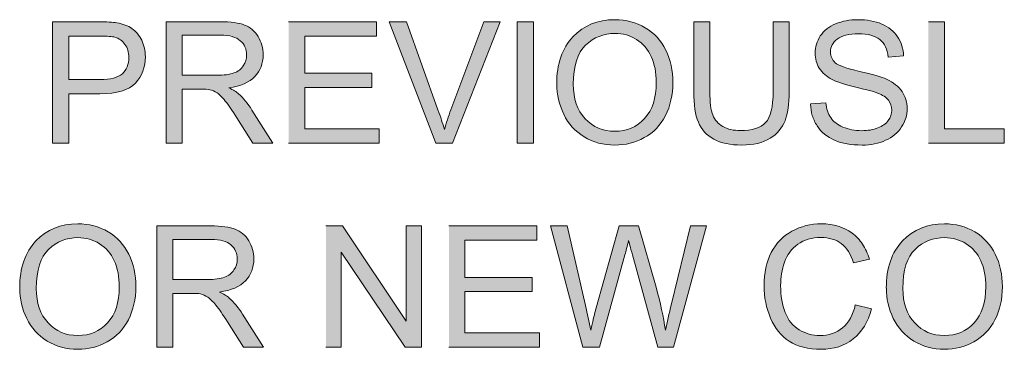
# Model space of a CAD drawing. Units: inches. Extents: x 2.57 to 8.43, y 2.77 to 5.23.
# Drawn here: x 3.16 to 3.67, y 3.82 to 4 of the extents above; entities that cross this region are included whole.
import ezdxf

# ---------------------------------------------------------------- set-up
doc = ezdxf.new("R2010")
doc.units = ezdxf.units.IN
doc.header["$MEASUREMENT"] = 0
doc.layers.add('Layer 1', color=7, linetype='Continuous')

# ---------------------------------------------------------------- blocks, each defined once
blk = doc.blocks.new('block 2')
at = {"layer": 'Layer 1', "true_color": 0xffffff}
h = blk.add_hatch(color=7, dxfattribs=at)
edge = h.paths.add_edge_path()
edge.add_spline(control_points=[(3.17491, 3.93085), (3.17491, 3.93085), (3.18336, 3.93085), (3.18336, 3.93085), (3.18336, 3.93085), (3.18336, 3.95672), (3.18336, 3.95672), (3.18336, 3.95672), (3.19969, 3.95672), (3.19969, 3.95672), (3.20869, 3.95672), (3.21492, 3.95859), (3.21836, 3.96235), (3.22182, 3.96609), (3.22354, 3.97066), (3.22354, 3.9761), (3.22354, 3.97925), (3.22289, 3.98215), (3.22161, 3.9848), (3.22032, 3.98741), (3.21861, 3.98947), (3.21651, 3.99094), (3.21439, 3.99242), (3.21179, 3.99341), (3.20864, 3.99392), (3.20641, 3.99432), (3.20319, 3.99452), (3.19894, 3.99452), (3.19894, 3.99452), (3.17491, 3.99452), (3.17491, 3.99452), (3.17491, 3.99452), (3.17491, 3.93085), (3.17491, 3.93085)], knot_values=[0, 0, 0, 0, 0.013889, 0.013889, 0.013889, 0.027778, 0.027778, 0.027778, 0.041667, 0.041667, 0.041667, 0.055556, 0.055556, 0.055556, 0.069444, 0.069444, 0.069444, 0.083333, 0.083333, 0.083333, 0.097222, 0.097222, 0.097222, 0.111111, 0.111111, 0.111111, 0.125, 0.125, 0.125, 0.138889, 0.138889, 0.138889, 0.152778, 0.152778, 0.152778, 0.152778], degree=3, periodic=0)
edge.add_line((3.17491, 3.93085), (3.17491, 3.93085))
edge = h.paths.add_edge_path()
edge.add_spline(control_points=[(3.18336, 3.96422), (3.18336, 3.96422), (3.18336, 3.98698), (3.18336, 3.98698), (3.18336, 3.98698), (3.19967, 3.98698), (3.19967, 3.98698), (3.20348, 3.98698), (3.20611, 3.98678), (3.20754, 3.98641), (3.20974, 3.98579), (3.21151, 3.98454), (3.21286, 3.98265), (3.21422, 3.98075), (3.21489, 3.97847), (3.21489, 3.97579), (3.21489, 3.97213), (3.21374, 3.96928), (3.21147, 3.96724), (3.20919, 3.96522), (3.20532, 3.96419), (3.19986, 3.96419), (3.19986, 3.96419), (3.18339, 3.96419), (3.18339, 3.96419)], knot_values=[0, 0, 0, 0, 0.013889, 0.013889, 0.013889, 0.027778, 0.027778, 0.027778, 0.041667, 0.041667, 0.041667, 0.055556, 0.055556, 0.055556, 0.069444, 0.069444, 0.069444, 0.083333, 0.083333, 0.083333, 0.097222, 0.097222, 0.097222, 0.111111, 0.111111, 0.111111, 0.111111], degree=3, periodic=0)
edge.add_line((3.18339, 3.96419), (3.18336, 3.96422))
h = blk.add_hatch(color=7, dxfattribs=at)
edge = h.paths.add_edge_path()
edge.add_spline(control_points=[(3.23442, 3.93085), (3.23442, 3.93085), (3.24286, 3.93085), (3.24286, 3.93085), (3.24286, 3.93085), (3.24286, 3.95915), (3.24286, 3.95915), (3.24286, 3.95915), (3.25264, 3.95915), (3.25264, 3.95915), (3.25482, 3.95915), (3.25636, 3.95904), (3.25734, 3.95885), (3.25864, 3.95852), (3.25991, 3.95794), (3.2612, 3.95715), (3.26244, 3.95633), (3.26386, 3.95492), (3.26547, 3.95288), (3.26707, 3.95085), (3.2691, 3.94792), (3.27154, 3.94409), (3.27154, 3.94409), (3.27998, 3.93085), (3.27998, 3.93085), (3.27998, 3.93085), (3.29049, 3.93085), (3.29049, 3.93085), (3.29049, 3.93085), (3.27947, 3.94816), (3.27947, 3.94816), (3.27726, 3.95157), (3.27494, 3.95437), (3.27249, 3.95665), (3.27135, 3.9577), (3.26964, 3.95875), (3.26742, 3.95983), (3.27351, 3.96067), (3.27804, 3.96262), (3.28097, 3.96573), (3.28389, 3.96882), (3.28535, 3.97263), (3.28535, 3.97716), (3.28535, 3.98066), (3.28447, 3.98385), (3.28269, 3.98675), (3.28092, 3.98965), (3.27857, 3.99167), (3.27561, 3.9928), (3.27266, 3.99395), (3.26834, 3.99452), (3.26267, 3.99452), (3.26267, 3.99452), (3.23442, 3.99452), (3.23442, 3.99452), (3.23442, 3.99452), (3.23442, 3.93085), (3.23442, 3.93085)], knot_values=[0, 0, 0, 0, 0.013889, 0.013889, 0.013889, 0.027778, 0.027778, 0.027778, 0.041667, 0.041667, 0.041667, 0.055556, 0.055556, 0.055556, 0.069444, 0.069444, 0.069444, 0.083333, 0.083333, 0.083333, 0.097222, 0.097222, 0.097222, 0.111111, 0.111111, 0.111111, 0.125, 0.125, 0.125, 0.138889, 0.138889, 0.138889, 0.152778, 0.152778, 0.152778, 0.166667, 0.166667, 0.166667, 0.180556, 0.180556, 0.180556, 0.194444, 0.194444, 0.194444, 0.208333, 0.208333, 0.208333, 0.222222, 0.222222, 0.222222, 0.236111, 0.236111, 0.236111, 0.25, 0.25, 0.25, 0.263889, 0.263889, 0.263889, 0.263889], degree=3, periodic=0)
edge.add_line((3.23442, 3.93085), (3.23442, 3.93085))
edge = h.paths.add_edge_path()
edge.add_spline(control_points=[(3.24286, 3.96642), (3.24286, 3.96642), (3.24286, 3.98747), (3.24286, 3.98747), (3.24286, 3.98747), (3.26301, 3.98747), (3.26301, 3.98747), (3.26773, 3.98747), (3.27119, 3.9865), (3.27336, 3.98456), (3.27554, 3.98263), (3.27664, 3.98016), (3.27664, 3.97716), (3.27664, 3.9751), (3.27607, 3.9732), (3.27494, 3.97145), (3.27382, 3.9697), (3.27217, 3.96841), (3.26999, 3.96762), (3.26782, 3.96682), (3.26482, 3.96642), (3.26097, 3.96642), (3.26097, 3.96642), (3.24286, 3.96642), (3.24286, 3.96642)], knot_values=[0, 0, 0, 0, 0.013889, 0.013889, 0.013889, 0.027778, 0.027778, 0.027778, 0.041667, 0.041667, 0.041667, 0.055556, 0.055556, 0.055556, 0.069444, 0.069444, 0.069444, 0.083333, 0.083333, 0.083333, 0.097222, 0.097222, 0.097222, 0.111111, 0.111111, 0.111111, 0.111111], degree=3, periodic=0)
edge.add_line((3.24286, 3.96642), (3.24286, 3.96642))
for points in [[(3.29872, 3.93085), (3.34628, 3.93085), (3.34628, 3.93838), (3.30716, 3.93838), (3.30716, 3.96003), (3.34244, 3.96003), (3.34244, 3.96754), (3.30716, 3.96754), (3.30716, 3.98701), (3.34482, 3.98701), (3.34482, 3.99452), (3.29872, 3.99452)], [(3.63437, 3.93085), (3.67418, 3.93085), (3.67418, 3.93838), (3.64282, 3.93838), (3.64282, 3.99452), (3.63437, 3.99452)], [(3.31826, 3.82362), (3.32632, 3.82362), (3.32632, 3.87363), (3.35982, 3.82362), (3.36844, 3.82362), (3.36844, 3.8873), (3.36039, 3.8873), (3.36039, 3.83731), (3.32689, 3.8873), (3.31826, 3.8873)], [(3.38277, 3.82362), (3.43032, 3.82362), (3.43032, 3.83115), (3.39121, 3.83115), (3.39121, 3.85281), (3.42649, 3.85281), (3.42649, 3.86032), (3.39121, 3.86032), (3.39121, 3.87977), (3.42886, 3.87977), (3.42886, 3.8873), (3.38277, 3.8873)]]:
    blk.add_hatch(color=7, dxfattribs=at).paths.add_polyline_path(points)
h = blk.add_hatch(color=7, dxfattribs=at)
edge = h.paths.add_edge_path()
edge.add_spline(control_points=[(3.37601, 3.93085), (3.37601, 3.93085), (3.38471, 3.93085), (3.38471, 3.93085), (3.38471, 3.93085), (3.40967, 3.99452), (3.40967, 3.99452), (3.40967, 3.99452), (3.40107, 3.99452), (3.40107, 3.99452), (3.40107, 3.99452), (3.38383, 3.9483), (3.38383, 3.9483), (3.38254, 3.94482), (3.38139, 3.94135), (3.38042, 3.93788), (3.37952, 3.94112), (3.37842, 3.94459), (3.37707, 3.9483), (3.37707, 3.9483), (3.36054, 3.99452), (3.36054, 3.99452), (3.36054, 3.99452), (3.35141, 3.99452), (3.35141, 3.99452), (3.35141, 3.99452), (3.37601, 3.93085), (3.37601, 3.93085)], knot_values=[0, 0, 0, 0, 0.013889, 0.013889, 0.013889, 0.027778, 0.027778, 0.027778, 0.041667, 0.041667, 0.041667, 0.055556, 0.055556, 0.055556, 0.069444, 0.069444, 0.069444, 0.083333, 0.083333, 0.083333, 0.097222, 0.097222, 0.097222, 0.111111, 0.111111, 0.111111, 0.125, 0.125, 0.125, 0.125], degree=3, periodic=0)
edge.add_line((3.37601, 3.93085), (3.37601, 3.93085))
h = blk.add_hatch(color=7, dxfattribs=at)
h.dxf.hatch_style = 2
h.paths.add_polyline_path([(3.41867, 3.93085), (3.42712, 3.93085), (3.42712, 3.99452), (3.41867, 3.99452)])
h = blk.add_hatch(color=7, dxfattribs=at)
edge = h.paths.add_edge_path()
edge.add_spline(control_points=[(3.43939, 3.96185), (3.43939, 3.95627), (3.44061, 3.95097), (3.44304, 3.94595), (3.44545, 3.94095), (3.44904, 3.937), (3.45376, 3.9341), (3.45848, 3.93119), (3.46383, 3.92976), (3.46984, 3.92976), (3.47536, 3.92976), (3.48052, 3.93104), (3.48532, 3.93366), (3.49009, 3.93629), (3.49379, 3.94016), (3.49639, 3.94524), (3.49898, 3.95034), (3.50029, 3.95612), (3.50029, 3.96257), (3.50029, 3.96894), (3.49904, 3.97462), (3.49657, 3.97965), (3.49408, 3.98467), (3.49049, 3.98857), (3.48577, 3.9914), (3.48104, 3.99419), (3.47574, 3.99561), (3.46986, 3.99561), (3.46089, 3.99561), (3.45357, 3.99259), (3.44789, 3.98663), (3.44221, 3.98066), (3.43936, 3.97237), (3.43936, 3.96182)], knot_values=[0, 0, 0, 0, 0.013889, 0.013889, 0.013889, 0.027778, 0.027778, 0.027778, 0.041667, 0.041667, 0.041667, 0.055556, 0.055556, 0.055556, 0.069444, 0.069444, 0.069444, 0.083333, 0.083333, 0.083333, 0.097222, 0.097222, 0.097222, 0.111111, 0.111111, 0.111111, 0.125, 0.125, 0.125, 0.138889, 0.138889, 0.138889, 0.152778, 0.152778, 0.152778, 0.152778], degree=3, periodic=0)
edge.add_line((3.43936, 3.96182), (3.43939, 3.96185))
edge = h.paths.add_edge_path()
edge.add_spline(control_points=[(3.44807, 3.96175), (3.44807, 3.97131), (3.45021, 3.97816), (3.45452, 3.98225), (3.45882, 3.98634), (3.46394, 3.9884), (3.46992, 3.9884), (3.47411, 3.9884), (3.47789, 3.98732), (3.48126, 3.98519), (3.48464, 3.98307), (3.4872, 3.98008), (3.48896, 3.97622), (3.49071, 3.97237), (3.49158, 3.96784), (3.49158, 3.96265), (3.49158, 3.95444), (3.48954, 3.94815), (3.48545, 3.94367), (3.48133, 3.93922), (3.47611, 3.937), (3.46979, 3.937), (3.46357, 3.937), (3.45839, 3.9392), (3.45426, 3.94363), (3.45014, 3.94804), (3.44807, 3.95407), (3.44807, 3.96175)], knot_values=[0, 0, 0, 0, 0.013889, 0.013889, 0.013889, 0.027778, 0.027778, 0.027778, 0.041667, 0.041667, 0.041667, 0.055556, 0.055556, 0.055556, 0.069444, 0.069444, 0.069444, 0.083333, 0.083333, 0.083333, 0.097222, 0.097222, 0.097222, 0.111111, 0.111111, 0.111111, 0.125, 0.125, 0.125, 0.125], degree=3, periodic=0)
edge.add_line((3.44807, 3.96175), (3.44807, 3.96175))
h = blk.add_hatch(color=7, dxfattribs=at)
edge = h.paths.add_edge_path()
edge.add_spline(control_points=[(3.55289, 3.99449), (3.55289, 3.99449), (3.55289, 3.95778), (3.55289, 3.95778), (3.55289, 3.9498), (3.55157, 3.9444), (3.54894, 3.94157), (3.54632, 3.93877), (3.54189, 3.93738), (3.53571, 3.93738), (3.53208, 3.93738), (3.52904, 3.93807), (3.52654, 3.93949), (3.52404, 3.94093), (3.52226, 3.94293), (3.52123, 3.94556), (3.52021, 3.94817), (3.51969, 3.95226), (3.51969, 3.95778), (3.51969, 3.95778), (3.51969, 3.99449), (3.51969, 3.99449), (3.51969, 3.99449), (3.51124, 3.99449), (3.51124, 3.99449), (3.51124, 3.99449), (3.51124, 3.95772), (3.51124, 3.95772), (3.51124, 3.95097), (3.51204, 3.94565), (3.51367, 3.94177), (3.51529, 3.93788), (3.51799, 3.93491), (3.52179, 3.93285), (3.52558, 3.9308), (3.53046, 3.92978), (3.53642, 3.92978), (3.54257, 3.92978), (3.54751, 3.93095), (3.55129, 3.93332), (3.55507, 3.93568), (3.55769, 3.93875), (3.55914, 3.9425), (3.56058, 3.94628), (3.56132, 3.95135), (3.56132, 3.95775), (3.56132, 3.95775), (3.56132, 3.99452), (3.56132, 3.99452), (3.56132, 3.99452), (3.55286, 3.99452), (3.55286, 3.99452)], knot_values=[0, 0, 0, 0, 0.013889, 0.013889, 0.013889, 0.027778, 0.027778, 0.027778, 0.041667, 0.041667, 0.041667, 0.055556, 0.055556, 0.055556, 0.069444, 0.069444, 0.069444, 0.083333, 0.083333, 0.083333, 0.097222, 0.097222, 0.097222, 0.111111, 0.111111, 0.111111, 0.125, 0.125, 0.125, 0.138889, 0.138889, 0.138889, 0.152778, 0.152778, 0.152778, 0.166667, 0.166667, 0.166667, 0.180556, 0.180556, 0.180556, 0.194444, 0.194444, 0.194444, 0.208333, 0.208333, 0.208333, 0.222222, 0.222222, 0.222222, 0.236111, 0.236111, 0.236111, 0.236111], degree=3, periodic=0)
edge.add_line((3.55286, 3.99452), (3.55289, 3.99449))
h = blk.add_hatch(color=7, dxfattribs=at)
edge = h.paths.add_edge_path()
edge.add_spline(control_points=[(3.5725, 3.95132), (3.57256, 3.94919), (3.57288, 3.94717), (3.57345, 3.94526), (3.57403, 3.94337), (3.57488, 3.94157), (3.57597, 3.93987), (3.57819, 3.9365), (3.58125, 3.93397), (3.58515, 3.93229), (3.58906, 3.93062), (3.59387, 3.92977), (3.59965, 3.92977), (3.60419, 3.92977), (3.6083, 3.9306), (3.61193, 3.93226), (3.61555, 3.93395), (3.61835, 3.93627), (3.62031, 3.93926), (3.62225, 3.94226), (3.6232, 3.94545), (3.6232, 3.94885), (3.6232, 3.95227), (3.62232, 3.95527), (3.62056, 3.95789), (3.61877, 3.96052), (3.61605, 3.96267), (3.61235, 3.96438), (3.6098, 3.96554), (3.6051, 3.96692), (3.59822, 3.96848), (3.59135, 3.97001), (3.5871, 3.97154), (3.58547, 3.97301), (3.58382, 3.9745), (3.583, 3.97637), (3.583, 3.97866), (3.583, 3.9813), (3.58418, 3.98357), (3.58653, 3.98542), (3.58887, 3.98729), (3.5926, 3.98823), (3.59772, 3.98823), (3.60265, 3.98823), (3.60634, 3.9872), (3.60887, 3.98512), (3.6114, 3.98307), (3.61287, 3.98001), (3.61331, 3.97597), (3.61331, 3.97597), (3.62134, 3.9766), (3.62134, 3.9766), (3.62128, 3.97847), (3.62097, 3.98022), (3.62044, 3.98189), (3.61993, 3.98357), (3.61918, 3.98513), (3.61819, 3.98663), (3.61625, 3.98957), (3.61347, 3.99182), (3.60988, 3.99333), (3.60628, 3.99485), (3.6021, 3.99561), (3.59734, 3.99561), (3.59306, 3.99561), (3.58915, 3.99487), (3.58565, 3.99341), (3.58215, 3.99197), (3.57947, 3.98984), (3.57765, 3.98705), (3.57582, 3.98425), (3.5749, 3.98126), (3.5749, 3.97801), (3.5749, 3.9751), (3.57565, 3.97244), (3.57712, 3.97009), (3.57863, 3.96775), (3.58087, 3.96575), (3.58393, 3.96417), (3.58628, 3.96292), (3.59037, 3.9616), (3.59625, 3.96019), (3.60213, 3.95879), (3.60593, 3.95775), (3.60765, 3.9571), (3.61032, 3.95607), (3.61225, 3.95482), (3.6134, 3.95334), (3.61456, 3.95185), (3.61513, 3.9501), (3.61513, 3.94812), (3.61513, 3.94614), (3.61453, 3.94432), (3.61332, 3.94267), (3.61212, 3.941), (3.6103, 3.9397), (3.60782, 3.93875), (3.60535, 3.9378), (3.60253, 3.93732), (3.5993, 3.93732), (3.59568, 3.93732), (3.59243, 3.93795), (3.58953, 3.93922), (3.58662, 3.94047), (3.5845, 3.94214), (3.58312, 3.94417), (3.58175, 3.94622), (3.58087, 3.94883), (3.5805, 3.95201), (3.5805, 3.95201), (3.57256, 3.95135), (3.57256, 3.95135)], knot_values=[0, 0, 0, 0, 0.013889, 0.013889, 0.013889, 0.027778, 0.027778, 0.027778, 0.041667, 0.041667, 0.041667, 0.055556, 0.055556, 0.055556, 0.069444, 0.069444, 0.069444, 0.083333, 0.083333, 0.083333, 0.097222, 0.097222, 0.097222, 0.111111, 0.111111, 0.111111, 0.125, 0.125, 0.125, 0.138889, 0.138889, 0.138889, 0.152778, 0.152778, 0.152778, 0.166667, 0.166667, 0.166667, 0.180556, 0.180556, 0.180556, 0.194444, 0.194444, 0.194444, 0.208333, 0.208333, 0.208333, 0.222222, 0.222222, 0.222222, 0.236111, 0.236111, 0.236111, 0.25, 0.25, 0.25, 0.263889, 0.263889, 0.263889, 0.277778, 0.277778, 0.277778, 0.291667, 0.291667, 0.291667, 0.305556, 0.305556, 0.305556, 0.319444, 0.319444, 0.319444, 0.333333, 0.333333, 0.333333, 0.347222, 0.347222, 0.347222, 0.361111, 0.361111, 0.361111, 0.375, 0.375, 0.375, 0.388889, 0.388889, 0.388889, 0.402778, 0.402778, 0.402778, 0.416667, 0.416667, 0.416667, 0.430556, 0.430556, 0.430556, 0.444444, 0.444444, 0.444444, 0.458333, 0.458333, 0.458333, 0.472222, 0.472222, 0.472222, 0.486111, 0.486111, 0.486111, 0.5, 0.5, 0.5, 0.513889, 0.513889, 0.513889, 0.513889], degree=3, periodic=0)
edge.add_line((3.57256, 3.95135), (3.5725, 3.95132))
h = blk.add_hatch(color=7, dxfattribs=at)
edge = h.paths.add_edge_path()
edge.add_spline(control_points=[(3.15764, 3.85463), (3.15764, 3.84905), (3.15886, 3.84375), (3.16129, 3.83875), (3.16371, 3.83375), (3.16729, 3.82981), (3.17201, 3.8269), (3.17674, 3.824), (3.18208, 3.82255), (3.18808, 3.82255), (3.19361, 3.82255), (3.19876, 3.82385), (3.20357, 3.82647), (3.20833, 3.8291), (3.21204, 3.83294), (3.21464, 3.83805), (3.21724, 3.84315), (3.21854, 3.84893), (3.21854, 3.85537), (3.21854, 3.86175), (3.21729, 3.86743), (3.21482, 3.87245), (3.21233, 3.87747), (3.20873, 3.88137), (3.20401, 3.8842), (3.19929, 3.887), (3.19398, 3.8884), (3.18811, 3.8884), (3.17914, 3.8884), (3.17182, 3.8854), (3.16614, 3.87944), (3.16045, 3.87344), (3.15761, 3.86518), (3.15761, 3.85463)], knot_values=[0, 0, 0, 0, 0.013889, 0.013889, 0.013889, 0.027778, 0.027778, 0.027778, 0.041667, 0.041667, 0.041667, 0.055556, 0.055556, 0.055556, 0.069444, 0.069444, 0.069444, 0.083333, 0.083333, 0.083333, 0.097222, 0.097222, 0.097222, 0.111111, 0.111111, 0.111111, 0.125, 0.125, 0.125, 0.138889, 0.138889, 0.138889, 0.152778, 0.152778, 0.152778, 0.152778], degree=3, periodic=0)
edge.add_line((3.15761, 3.85463), (3.15764, 3.85463))
edge = h.paths.add_edge_path()
edge.add_spline(control_points=[(3.16633, 3.85453), (3.16633, 3.8641), (3.16848, 3.87094), (3.17279, 3.87503), (3.17708, 3.87912), (3.18221, 3.88118), (3.18819, 3.88118), (3.19239, 3.88118), (3.19617, 3.8801), (3.19954, 3.87797), (3.20291, 3.87584), (3.20546, 3.87284), (3.20723, 3.869), (3.20898, 3.86513), (3.20986, 3.86062), (3.20986, 3.85543), (3.20986, 3.84722), (3.20782, 3.84093), (3.20371, 3.83644), (3.19961, 3.832), (3.19439, 3.82978), (3.18807, 3.82978), (3.18183, 3.82978), (3.17666, 3.83198), (3.17254, 3.8364), (3.16842, 3.84081), (3.16633, 3.84684), (3.16633, 3.85453)], knot_values=[0, 0, 0, 0, 0.013889, 0.013889, 0.013889, 0.027778, 0.027778, 0.027778, 0.041667, 0.041667, 0.041667, 0.055556, 0.055556, 0.055556, 0.069444, 0.069444, 0.069444, 0.083333, 0.083333, 0.083333, 0.097222, 0.097222, 0.097222, 0.111111, 0.111111, 0.111111, 0.125, 0.125, 0.125, 0.125], degree=3, periodic=0)
edge.add_line((3.16633, 3.85453), (3.16633, 3.85453))
h = blk.add_hatch(color=7, dxfattribs=at)
edge = h.paths.add_edge_path()
edge.add_spline(control_points=[(3.22951, 3.82362), (3.22951, 3.82362), (3.23796, 3.82362), (3.23796, 3.82362), (3.23796, 3.82362), (3.23796, 3.85193), (3.23796, 3.85193), (3.23796, 3.85193), (3.24773, 3.85193), (3.24773, 3.85193), (3.24992, 3.85193), (3.25146, 3.85182), (3.25244, 3.85163), (3.25374, 3.8513), (3.25501, 3.85072), (3.25629, 3.84993), (3.25754, 3.84909), (3.25896, 3.8477), (3.26057, 3.84568), (3.26217, 3.84366), (3.26419, 3.84073), (3.26664, 3.8369), (3.26664, 3.8369), (3.27507, 3.82365), (3.27507, 3.82365), (3.27507, 3.82365), (3.28558, 3.82365), (3.28558, 3.82365), (3.28558, 3.82365), (3.27457, 3.84097), (3.27457, 3.84097), (3.27236, 3.84437), (3.27004, 3.84718), (3.26758, 3.84945), (3.26645, 3.8505), (3.26474, 3.85156), (3.26251, 3.85262), (3.26861, 3.85347), (3.27314, 3.85543), (3.27607, 3.85853), (3.27898, 3.86163), (3.28044, 3.86542), (3.28044, 3.86994), (3.28044, 3.87344), (3.27957, 3.87665), (3.27779, 3.87956), (3.27601, 3.88245), (3.27367, 3.88447), (3.2707, 3.88559), (3.26776, 3.88675), (3.26344, 3.88732), (3.25777, 3.88732), (3.25777, 3.88732), (3.22951, 3.88732), (3.22951, 3.88732), (3.22951, 3.88732), (3.22951, 3.82365), (3.22951, 3.82365)], knot_values=[0, 0, 0, 0, 0.013889, 0.013889, 0.013889, 0.027778, 0.027778, 0.027778, 0.041667, 0.041667, 0.041667, 0.055556, 0.055556, 0.055556, 0.069444, 0.069444, 0.069444, 0.083333, 0.083333, 0.083333, 0.097222, 0.097222, 0.097222, 0.111111, 0.111111, 0.111111, 0.125, 0.125, 0.125, 0.138889, 0.138889, 0.138889, 0.152778, 0.152778, 0.152778, 0.166667, 0.166667, 0.166667, 0.180556, 0.180556, 0.180556, 0.194444, 0.194444, 0.194444, 0.208333, 0.208333, 0.208333, 0.222222, 0.222222, 0.222222, 0.236111, 0.236111, 0.236111, 0.25, 0.25, 0.25, 0.263889, 0.263889, 0.263889, 0.263889], degree=3, periodic=0)
edge.add_line((3.22951, 3.82365), (3.22951, 3.82362))
edge = h.paths.add_edge_path()
edge.add_spline(control_points=[(3.23796, 3.8592), (3.23796, 3.8592), (3.23796, 3.88025), (3.23796, 3.88025), (3.23796, 3.88025), (3.25811, 3.88025), (3.25811, 3.88025), (3.26283, 3.88025), (3.26629, 3.87927), (3.26846, 3.87735), (3.27064, 3.87541), (3.27174, 3.87292), (3.27174, 3.86993), (3.27174, 3.86788), (3.27117, 3.86597), (3.27004, 3.86422), (3.26891, 3.86247), (3.26727, 3.86119), (3.26508, 3.86041), (3.26292, 3.85959), (3.25991, 3.8592), (3.25607, 3.8592), (3.25607, 3.8592), (3.23796, 3.8592), (3.23796, 3.8592)], knot_values=[0, 0, 0, 0, 0.013889, 0.013889, 0.013889, 0.027778, 0.027778, 0.027778, 0.041667, 0.041667, 0.041667, 0.055556, 0.055556, 0.055556, 0.069444, 0.069444, 0.069444, 0.083333, 0.083333, 0.083333, 0.097222, 0.097222, 0.097222, 0.111111, 0.111111, 0.111111, 0.111111], degree=3, periodic=0)
edge.add_line((3.23796, 3.8592), (3.23796, 3.8592))
h = blk.add_hatch(color=7, dxfattribs=at)
edge = h.paths.add_edge_path()
edge.add_spline(control_points=[(3.45304, 3.82362), (3.45304, 3.82362), (3.46172, 3.82362), (3.46172, 3.82362), (3.46172, 3.82362), (3.47514, 3.87215), (3.47514, 3.87215), (3.47572, 3.8742), (3.47635, 3.8767), (3.47704, 3.8796), (3.47726, 3.87868), (3.47795, 3.87619), (3.4791, 3.87215), (3.4791, 3.87215), (3.49242, 3.82362), (3.49242, 3.82362), (3.49242, 3.82362), (3.50064, 3.82362), (3.50064, 3.82362), (3.50064, 3.82362), (3.51801, 3.8873), (3.51801, 3.8873), (3.51801, 3.8873), (3.50954, 3.8873), (3.50954, 3.8873), (3.50954, 3.8873), (3.49957, 3.84641), (3.49957, 3.84641), (3.49829, 3.84119), (3.49722, 3.83657), (3.49639, 3.83256), (3.49536, 3.83957), (3.49372, 3.8471), (3.49147, 3.8551), (3.49147, 3.8551), (3.48235, 3.88732), (3.48235, 3.88732), (3.48235, 3.88732), (3.47217, 3.88732), (3.47217, 3.88732), (3.47217, 3.88732), (3.46004, 3.84432), (3.46004, 3.84432), (3.45976, 3.84328), (3.45879, 3.83937), (3.45717, 3.83256), (3.45641, 3.83687), (3.45551, 3.8412), (3.45447, 3.84557), (3.45447, 3.84557), (3.44476, 3.8873), (3.44476, 3.8873), (3.44476, 3.8873), (3.43611, 3.8873), (3.43611, 3.8873), (3.43611, 3.8873), (3.45302, 3.82362), (3.45302, 3.82362)], knot_values=[0, 0, 0, 0, 0.013889, 0.013889, 0.013889, 0.027778, 0.027778, 0.027778, 0.041667, 0.041667, 0.041667, 0.055556, 0.055556, 0.055556, 0.069444, 0.069444, 0.069444, 0.083333, 0.083333, 0.083333, 0.097222, 0.097222, 0.097222, 0.111111, 0.111111, 0.111111, 0.125, 0.125, 0.125, 0.138889, 0.138889, 0.138889, 0.152778, 0.152778, 0.152778, 0.166667, 0.166667, 0.166667, 0.180556, 0.180556, 0.180556, 0.194444, 0.194444, 0.194444, 0.208333, 0.208333, 0.208333, 0.222222, 0.222222, 0.222222, 0.236111, 0.236111, 0.236111, 0.25, 0.25, 0.25, 0.263889, 0.263889, 0.263889, 0.263889], degree=3, periodic=0)
edge.add_line((3.45302, 3.82362), (3.45304, 3.82362))
h = blk.add_hatch(color=7, dxfattribs=at)
edge = h.paths.add_edge_path()
edge.add_spline(control_points=[(3.596, 3.84597), (3.59485, 3.84063), (3.59262, 3.83657), (3.58935, 3.83388), (3.58607, 3.83115), (3.58207, 3.82979), (3.57737, 3.82979), (3.5735, 3.82979), (3.56991, 3.8308), (3.56657, 3.83279), (3.56325, 3.8348), (3.5608, 3.83782), (3.55922, 3.84185), (3.55765, 3.84588), (3.55684, 3.8506), (3.55684, 3.85602), (3.55684, 3.86022), (3.55753, 3.8643), (3.55884, 3.86825), (3.56018, 3.87219), (3.5625, 3.87535), (3.56578, 3.8777), (3.56907, 3.88005), (3.57315, 3.88123), (3.57806, 3.88123), (3.5823, 3.88123), (3.58585, 3.88017), (3.58865, 3.87804), (3.59144, 3.87592), (3.59359, 3.87257), (3.59507, 3.86792), (3.59507, 3.86792), (3.60337, 3.86987), (3.60337, 3.86987), (3.60253, 3.87282), (3.60132, 3.87542), (3.59982, 3.8777), (3.59831, 3.87998), (3.59647, 3.88192), (3.59431, 3.88354), (3.58995, 3.88679), (3.58459, 3.88841), (3.57822, 3.88841), (3.5726, 3.88841), (3.56744, 3.88715), (3.56278, 3.88458), (3.5581, 3.882), (3.5545, 3.87826), (3.55194, 3.87332), (3.54943, 3.86841), (3.54815, 3.8626), (3.54815, 3.85597), (3.54815, 3.84991), (3.54928, 3.8442), (3.55153, 3.83891), (3.55378, 3.83359), (3.55705, 3.82954), (3.56135, 3.82676), (3.56565, 3.82395), (3.57122, 3.82254), (3.5781, 3.82254), (3.58472, 3.82254), (3.59035, 3.82438), (3.59493, 3.828), (3.59953, 3.83162), (3.6027, 3.83691), (3.60444, 3.84384), (3.60444, 3.84384), (3.596, 3.84597), (3.596, 3.84597)], knot_values=[0, 0, 0, 0, 0.013889, 0.013889, 0.013889, 0.027778, 0.027778, 0.027778, 0.041667, 0.041667, 0.041667, 0.055556, 0.055556, 0.055556, 0.069444, 0.069444, 0.069444, 0.083333, 0.083333, 0.083333, 0.097222, 0.097222, 0.097222, 0.111111, 0.111111, 0.111111, 0.125, 0.125, 0.125, 0.138889, 0.138889, 0.138889, 0.152778, 0.152778, 0.152778, 0.166667, 0.166667, 0.166667, 0.180556, 0.180556, 0.180556, 0.194444, 0.194444, 0.194444, 0.208333, 0.208333, 0.208333, 0.222222, 0.222222, 0.222222, 0.236111, 0.236111, 0.236111, 0.25, 0.25, 0.25, 0.263889, 0.263889, 0.263889, 0.277778, 0.277778, 0.277778, 0.291667, 0.291667, 0.291667, 0.305556, 0.305556, 0.305556, 0.319444, 0.319444, 0.319444, 0.319444], degree=3, periodic=0)
edge.add_line((3.596, 3.84597), (3.596, 3.84597))
h = blk.add_hatch(color=7, dxfattribs=at)
edge = h.paths.add_edge_path()
edge.add_spline(control_points=[(3.61229, 3.85463), (3.61229, 3.84905), (3.61351, 3.84375), (3.61595, 3.83875), (3.61836, 3.83375), (3.62194, 3.82981), (3.62667, 3.8269), (3.63139, 3.824), (3.63673, 3.82255), (3.64273, 3.82255), (3.64826, 3.82255), (3.65342, 3.82385), (3.65822, 3.82647), (3.66298, 3.8291), (3.66669, 3.83294), (3.66929, 3.83805), (3.67189, 3.84315), (3.67319, 3.84893), (3.67319, 3.85537), (3.67319, 3.86175), (3.67194, 3.86743), (3.66947, 3.87245), (3.66699, 3.87747), (3.66339, 3.88137), (3.65866, 3.8842), (3.65394, 3.887), (3.64864, 3.8884), (3.64276, 3.8884), (3.63379, 3.8884), (3.62647, 3.8854), (3.62079, 3.87944), (3.61511, 3.87344), (3.61226, 3.86518), (3.61226, 3.85463)], knot_values=[0, 0, 0, 0, 0.013889, 0.013889, 0.013889, 0.027778, 0.027778, 0.027778, 0.041667, 0.041667, 0.041667, 0.055556, 0.055556, 0.055556, 0.069444, 0.069444, 0.069444, 0.083333, 0.083333, 0.083333, 0.097222, 0.097222, 0.097222, 0.111111, 0.111111, 0.111111, 0.125, 0.125, 0.125, 0.138889, 0.138889, 0.138889, 0.152778, 0.152778, 0.152778, 0.152778], degree=3, periodic=0)
edge.add_line((3.61226, 3.85463), (3.61229, 3.85463))
edge = h.paths.add_edge_path()
edge.add_spline(control_points=[(3.62097, 3.85453), (3.62097, 3.8641), (3.62311, 3.87094), (3.62741, 3.87503), (3.63172, 3.87912), (3.63685, 3.88118), (3.64282, 3.88118), (3.64701, 3.88118), (3.65079, 3.8801), (3.65417, 3.87797), (3.65754, 3.87584), (3.6601, 3.87284), (3.66186, 3.869), (3.66361, 3.86513), (3.66448, 3.86062), (3.66448, 3.85543), (3.66448, 3.84722), (3.66244, 3.84093), (3.65835, 3.83644), (3.65424, 3.832), (3.64901, 3.82978), (3.64269, 3.82978), (3.63647, 3.82978), (3.63129, 3.83198), (3.62716, 3.8364), (3.62304, 3.84082), (3.62097, 3.84684), (3.62097, 3.85453)], knot_values=[0, 0, 0, 0, 0.013889, 0.013889, 0.013889, 0.027778, 0.027778, 0.027778, 0.041667, 0.041667, 0.041667, 0.055556, 0.055556, 0.055556, 0.069444, 0.069444, 0.069444, 0.083333, 0.083333, 0.083333, 0.097222, 0.097222, 0.097222, 0.111111, 0.111111, 0.111111, 0.125, 0.125, 0.125, 0.125], degree=3, periodic=0)
edge.add_line((3.62097, 3.85453), (3.62097, 3.85453))
at = {"layer": 'Layer 1', "lineweight": 0}
for points in [[(3.29872, 3.93085), (3.34628, 3.93085), (3.34628, 3.93838), (3.30716, 3.93838), (3.30716, 3.96003), (3.34244, 3.96003), (3.34244, 3.96754), (3.30716, 3.96754), (3.30716, 3.98701), (3.34482, 3.98701), (3.34482, 3.99452), (3.29872, 3.99452)], [(3.41867, 3.93085), (3.42712, 3.93085), (3.42712, 3.99452), (3.41867, 3.99452), (3.41867, 3.93085)], [(3.63437, 3.93085), (3.67418, 3.93085), (3.67418, 3.93838), (3.64282, 3.93838), (3.64282, 3.99452), (3.63437, 3.99452)], [(3.31826, 3.82362), (3.32632, 3.82362), (3.32632, 3.87363), (3.35982, 3.82362), (3.36844, 3.82362), (3.36844, 3.8873), (3.36039, 3.8873), (3.36039, 3.83731), (3.32689, 3.8873), (3.31826, 3.8873)], [(3.38277, 3.82362), (3.43032, 3.82362), (3.43032, 3.83115), (3.39121, 3.83115), (3.39121, 3.85281), (3.42649, 3.85281), (3.42649, 3.86032), (3.39121, 3.86032), (3.39121, 3.87977), (3.42886, 3.87977), (3.42886, 3.8873), (3.38277, 3.8873)]]:
    blk.add_lwpolyline(points, dxfattribs=at)
for points, knots in [([(3.17491, 3.93085), (3.17491, 3.93085), (3.18336, 3.93085), (3.18336, 3.93085), (3.18336, 3.93085), (3.18336, 3.95672), (3.18336, 3.95672), (3.18336, 3.95672), (3.19969, 3.95672), (3.19969, 3.95672), (3.20869, 3.95672), (3.21492, 3.95859), (3.21836, 3.96235), (3.22182, 3.96609), (3.22354, 3.97066), (3.22354, 3.9761), (3.22354, 3.97925), (3.22289, 3.98215), (3.22161, 3.9848), (3.22032, 3.98741), (3.21861, 3.98947), (3.21651, 3.99094), (3.21439, 3.99242), (3.21179, 3.99341), (3.20864, 3.99392), (3.20641, 3.99432), (3.20319, 3.99452), (3.19894, 3.99452), (3.19894, 3.99452), (3.17491, 3.99452), (3.17491, 3.99452), (3.17491, 3.99452), (3.17491, 3.93085), (3.17491, 3.93085)], [0, 0, 0, 0, 1, 1, 1, 2, 2, 2, 3, 3, 3, 4, 4, 4, 5, 5, 5, 6, 6, 6, 7, 7, 7, 8, 8, 8, 9, 9, 9, 10, 10, 10, 11, 11, 11, 11]), ([(3.23442, 3.93085), (3.23442, 3.93085), (3.24286, 3.93085), (3.24286, 3.93085), (3.24286, 3.93085), (3.24286, 3.95915), (3.24286, 3.95915), (3.24286, 3.95915), (3.25264, 3.95915), (3.25264, 3.95915), (3.25482, 3.95915), (3.25636, 3.95904), (3.25734, 3.95885), (3.25864, 3.95852), (3.25991, 3.95794), (3.2612, 3.95715), (3.26244, 3.95633), (3.26386, 3.95492), (3.26547, 3.95288), (3.26707, 3.95085), (3.2691, 3.94792), (3.27154, 3.94409), (3.27154, 3.94409), (3.27998, 3.93085), (3.27998, 3.93085), (3.27998, 3.93085), (3.29049, 3.93085), (3.29049, 3.93085), (3.29049, 3.93085), (3.27947, 3.94816), (3.27947, 3.94816), (3.27726, 3.95157), (3.27494, 3.95437), (3.27249, 3.95665), (3.27135, 3.9577), (3.26964, 3.95875), (3.26742, 3.95983), (3.27351, 3.96067), (3.27804, 3.96262), (3.28097, 3.96573), (3.28389, 3.96882), (3.28535, 3.97263), (3.28535, 3.97716), (3.28535, 3.98066), (3.28447, 3.98385), (3.28269, 3.98675), (3.28092, 3.98965), (3.27857, 3.99167), (3.27561, 3.9928), (3.27266, 3.99395), (3.26834, 3.99452), (3.26267, 3.99452), (3.26267, 3.99452), (3.23442, 3.99452), (3.23442, 3.99452), (3.23442, 3.99452), (3.23442, 3.93085), (3.23442, 3.93085)], [0, 0, 0, 0, 1, 1, 1, 2, 2, 2, 3, 3, 3, 4, 4, 4, 5, 5, 5, 6, 6, 6, 7, 7, 7, 8, 8, 8, 9, 9, 9, 10, 10, 10, 11, 11, 11, 12, 12, 12, 13, 13, 13, 14, 14, 14, 15, 15, 15, 16, 16, 16, 17, 17, 17, 18, 18, 18, 19, 19, 19, 19]), ([(3.37601, 3.93085), (3.37601, 3.93085), (3.38471, 3.93085), (3.38471, 3.93085), (3.38471, 3.93085), (3.40967, 3.99452), (3.40967, 3.99452), (3.40967, 3.99452), (3.40107, 3.99452), (3.40107, 3.99452), (3.40107, 3.99452), (3.38383, 3.9483), (3.38383, 3.9483), (3.38254, 3.94482), (3.38139, 3.94135), (3.38042, 3.93788), (3.37952, 3.94112), (3.37842, 3.94459), (3.37707, 3.9483), (3.37707, 3.9483), (3.36054, 3.99452), (3.36054, 3.99452), (3.36054, 3.99452), (3.35141, 3.99452), (3.35141, 3.99452), (3.35141, 3.99452), (3.37601, 3.93085), (3.37601, 3.93085)], [0, 0, 0, 0, 1, 1, 1, 2, 2, 2, 3, 3, 3, 4, 4, 4, 5, 5, 5, 6, 6, 6, 7, 7, 7, 8, 8, 8, 9, 9, 9, 9]), ([(3.43939, 3.96185), (3.43939, 3.95627), (3.44061, 3.95097), (3.44304, 3.94595), (3.44545, 3.94095), (3.44904, 3.937), (3.45376, 3.9341), (3.45848, 3.93119), (3.46383, 3.92976), (3.46984, 3.92976), (3.47536, 3.92976), (3.48052, 3.93104), (3.48532, 3.93366), (3.49009, 3.93629), (3.49379, 3.94016), (3.49639, 3.94524), (3.49898, 3.95034), (3.50029, 3.95612), (3.50029, 3.96257), (3.50029, 3.96894), (3.49904, 3.97462), (3.49657, 3.97965), (3.49408, 3.98467), (3.49049, 3.98857), (3.48577, 3.9914), (3.48104, 3.99419), (3.47574, 3.99561), (3.46986, 3.99561), (3.46089, 3.99561), (3.45357, 3.99259), (3.44789, 3.98663), (3.44221, 3.98066), (3.43936, 3.97237), (3.43936, 3.96182)], [0, 0, 0, 0, 1, 1, 1, 2, 2, 2, 3, 3, 3, 4, 4, 4, 5, 5, 5, 6, 6, 6, 7, 7, 7, 8, 8, 8, 9, 9, 9, 10, 10, 10, 11, 11, 11, 11]), ([(3.55289, 3.99449), (3.55289, 3.99449), (3.55289, 3.95778), (3.55289, 3.95778), (3.55289, 3.9498), (3.55157, 3.9444), (3.54894, 3.94157), (3.54632, 3.93877), (3.54189, 3.93738), (3.53571, 3.93738), (3.53208, 3.93738), (3.52904, 3.93807), (3.52654, 3.93949), (3.52404, 3.94093), (3.52226, 3.94293), (3.52123, 3.94556), (3.52021, 3.94817), (3.51969, 3.95226), (3.51969, 3.95778), (3.51969, 3.95778), (3.51969, 3.99449), (3.51969, 3.99449), (3.51969, 3.99449), (3.51124, 3.99449), (3.51124, 3.99449), (3.51124, 3.99449), (3.51124, 3.95772), (3.51124, 3.95772), (3.51124, 3.95097), (3.51204, 3.94565), (3.51367, 3.94177), (3.51529, 3.93788), (3.51799, 3.93491), (3.52179, 3.93285), (3.52558, 3.9308), (3.53046, 3.92978), (3.53642, 3.92978), (3.54257, 3.92978), (3.54751, 3.93095), (3.55129, 3.93332), (3.55507, 3.93568), (3.55769, 3.93875), (3.55914, 3.9425), (3.56058, 3.94628), (3.56132, 3.95135), (3.56132, 3.95775), (3.56132, 3.95775), (3.56132, 3.99452), (3.56132, 3.99452), (3.56132, 3.99452), (3.55286, 3.99452), (3.55286, 3.99452)], [0, 0, 0, 0, 1, 1, 1, 2, 2, 2, 3, 3, 3, 4, 4, 4, 5, 5, 5, 6, 6, 6, 7, 7, 7, 8, 8, 8, 9, 9, 9, 10, 10, 10, 11, 11, 11, 12, 12, 12, 13, 13, 13, 14, 14, 14, 15, 15, 15, 16, 16, 16, 17, 17, 17, 17]), ([(3.5725, 3.95132), (3.57256, 3.94919), (3.57288, 3.94717), (3.57345, 3.94526), (3.57403, 3.94337), (3.57488, 3.94157), (3.57597, 3.93987), (3.57819, 3.9365), (3.58125, 3.93397), (3.58515, 3.93229), (3.58906, 3.93062), (3.59387, 3.92977), (3.59965, 3.92977), (3.60419, 3.92977), (3.6083, 3.9306), (3.61193, 3.93226), (3.61555, 3.93395), (3.61835, 3.93627), (3.62031, 3.93926), (3.62225, 3.94226), (3.6232, 3.94545), (3.6232, 3.94885), (3.6232, 3.95227), (3.62232, 3.95527), (3.62056, 3.95789), (3.61877, 3.96052), (3.61605, 3.96267), (3.61235, 3.96438), (3.6098, 3.96554), (3.6051, 3.96692), (3.59822, 3.96848), (3.59135, 3.97001), (3.5871, 3.97154), (3.58547, 3.97301), (3.58382, 3.9745), (3.583, 3.97637), (3.583, 3.97866), (3.583, 3.9813), (3.58418, 3.98357), (3.58653, 3.98542), (3.58887, 3.98729), (3.5926, 3.98823), (3.59772, 3.98823), (3.60265, 3.98823), (3.60634, 3.9872), (3.60887, 3.98512), (3.6114, 3.98307), (3.61287, 3.98001), (3.61331, 3.97597), (3.61331, 3.97597), (3.62134, 3.9766), (3.62134, 3.9766), (3.62128, 3.97847), (3.62097, 3.98022), (3.62044, 3.98189), (3.61993, 3.98357), (3.61918, 3.98513), (3.61819, 3.98663), (3.61625, 3.98957), (3.61347, 3.99182), (3.60988, 3.99333), (3.60628, 3.99485), (3.6021, 3.99561), (3.59734, 3.99561), (3.59306, 3.99561), (3.58915, 3.99487), (3.58565, 3.99341), (3.58215, 3.99197), (3.57947, 3.98984), (3.57765, 3.98705), (3.57582, 3.98425), (3.5749, 3.98126), (3.5749, 3.97801), (3.5749, 3.9751), (3.57565, 3.97244), (3.57712, 3.97009), (3.57863, 3.96775), (3.58087, 3.96575), (3.58393, 3.96417), (3.58628, 3.96292), (3.59037, 3.9616), (3.59625, 3.96019), (3.60213, 3.95879), (3.60593, 3.95775), (3.60765, 3.9571), (3.61032, 3.95607), (3.61225, 3.95482), (3.6134, 3.95334), (3.61456, 3.95185), (3.61513, 3.9501), (3.61513, 3.94812), (3.61513, 3.94614), (3.61453, 3.94432), (3.61332, 3.94267), (3.61212, 3.941), (3.6103, 3.9397), (3.60782, 3.93875), (3.60535, 3.9378), (3.60253, 3.93732), (3.5993, 3.93732), (3.59568, 3.93732), (3.59243, 3.93795), (3.58953, 3.93922), (3.58662, 3.94047), (3.5845, 3.94214), (3.58312, 3.94417), (3.58175, 3.94622), (3.58087, 3.94883), (3.5805, 3.95201), (3.5805, 3.95201), (3.57256, 3.95135), (3.57256, 3.95135)], [0, 0, 0, 0, 1, 1, 1, 2, 2, 2, 3, 3, 3, 4, 4, 4, 5, 5, 5, 6, 6, 6, 7, 7, 7, 8, 8, 8, 9, 9, 9, 10, 10, 10, 11, 11, 11, 12, 12, 12, 13, 13, 13, 14, 14, 14, 15, 15, 15, 16, 16, 16, 17, 17, 17, 18, 18, 18, 19, 19, 19, 20, 20, 20, 21, 21, 21, 22, 22, 22, 23, 23, 23, 24, 24, 24, 25, 25, 25, 26, 26, 26, 27, 27, 27, 28, 28, 28, 29, 29, 29, 30, 30, 30, 31, 31, 31, 32, 32, 32, 33, 33, 33, 34, 34, 34, 35, 35, 35, 36, 36, 36, 37, 37, 37, 37]), ([(3.44807, 3.96175), (3.44807, 3.97131), (3.45021, 3.97816), (3.45452, 3.98225), (3.45882, 3.98634), (3.46394, 3.9884), (3.46992, 3.9884), (3.47411, 3.9884), (3.47789, 3.98732), (3.48126, 3.98519), (3.48464, 3.98307), (3.4872, 3.98008), (3.48896, 3.97622), (3.49071, 3.97237), (3.49158, 3.96784), (3.49158, 3.96265), (3.49158, 3.95444), (3.48954, 3.94815), (3.48545, 3.94367), (3.48133, 3.93922), (3.47611, 3.937), (3.46979, 3.937), (3.46357, 3.937), (3.45839, 3.9392), (3.45426, 3.94363), (3.45014, 3.94804), (3.44807, 3.95407), (3.44807, 3.96175)], [0, 0, 0, 0, 1, 1, 1, 2, 2, 2, 3, 3, 3, 4, 4, 4, 5, 5, 5, 6, 6, 6, 7, 7, 7, 8, 8, 8, 9, 9, 9, 9]), ([(3.18336, 3.96422), (3.18336, 3.96422), (3.18336, 3.98698), (3.18336, 3.98698), (3.18336, 3.98698), (3.19967, 3.98698), (3.19967, 3.98698), (3.20348, 3.98698), (3.20611, 3.98678), (3.20754, 3.98641), (3.20974, 3.98579), (3.21151, 3.98454), (3.21286, 3.98265), (3.21422, 3.98075), (3.21489, 3.97847), (3.21489, 3.97579), (3.21489, 3.97213), (3.21374, 3.96928), (3.21147, 3.96724), (3.20919, 3.96522), (3.20532, 3.96419), (3.19986, 3.96419), (3.19986, 3.96419), (3.18339, 3.96419), (3.18339, 3.96419)], [0, 0, 0, 0, 1, 1, 1, 2, 2, 2, 3, 3, 3, 4, 4, 4, 5, 5, 5, 6, 6, 6, 7, 7, 7, 8, 8, 8, 8]), ([(3.24286, 3.96642), (3.24286, 3.96642), (3.24286, 3.98747), (3.24286, 3.98747), (3.24286, 3.98747), (3.26301, 3.98747), (3.26301, 3.98747), (3.26773, 3.98747), (3.27119, 3.9865), (3.27336, 3.98456), (3.27554, 3.98263), (3.27664, 3.98016), (3.27664, 3.97716), (3.27664, 3.9751), (3.27607, 3.9732), (3.27494, 3.97145), (3.27382, 3.9697), (3.27217, 3.96841), (3.26999, 3.96762), (3.26782, 3.96682), (3.26482, 3.96642), (3.26097, 3.96642), (3.26097, 3.96642), (3.24286, 3.96642), (3.24286, 3.96642)], [0, 0, 0, 0, 1, 1, 1, 2, 2, 2, 3, 3, 3, 4, 4, 4, 5, 5, 5, 6, 6, 6, 7, 7, 7, 8, 8, 8, 8]), ([(3.15764, 3.85463), (3.15764, 3.84905), (3.15886, 3.84375), (3.16129, 3.83875), (3.16371, 3.83375), (3.16729, 3.82981), (3.17201, 3.8269), (3.17674, 3.824), (3.18208, 3.82255), (3.18808, 3.82255), (3.19361, 3.82255), (3.19876, 3.82385), (3.20357, 3.82647), (3.20833, 3.8291), (3.21204, 3.83294), (3.21464, 3.83805), (3.21724, 3.84315), (3.21854, 3.84893), (3.21854, 3.85537), (3.21854, 3.86175), (3.21729, 3.86743), (3.21482, 3.87245), (3.21233, 3.87747), (3.20873, 3.88137), (3.20401, 3.8842), (3.19929, 3.887), (3.19398, 3.8884), (3.18811, 3.8884), (3.17914, 3.8884), (3.17182, 3.8854), (3.16614, 3.87944), (3.16045, 3.87344), (3.15761, 3.86518), (3.15761, 3.85463)], [0, 0, 0, 0, 1, 1, 1, 2, 2, 2, 3, 3, 3, 4, 4, 4, 5, 5, 5, 6, 6, 6, 7, 7, 7, 8, 8, 8, 9, 9, 9, 10, 10, 10, 11, 11, 11, 11]), ([(3.22951, 3.82362), (3.22951, 3.82362), (3.23796, 3.82362), (3.23796, 3.82362), (3.23796, 3.82362), (3.23796, 3.85193), (3.23796, 3.85193), (3.23796, 3.85193), (3.24773, 3.85193), (3.24773, 3.85193), (3.24992, 3.85193), (3.25146, 3.85182), (3.25244, 3.85163), (3.25374, 3.8513), (3.25501, 3.85072), (3.25629, 3.84993), (3.25754, 3.84909), (3.25896, 3.8477), (3.26057, 3.84568), (3.26217, 3.84366), (3.26419, 3.84073), (3.26664, 3.8369), (3.26664, 3.8369), (3.27507, 3.82365), (3.27507, 3.82365), (3.27507, 3.82365), (3.28558, 3.82365), (3.28558, 3.82365), (3.28558, 3.82365), (3.27457, 3.84097), (3.27457, 3.84097), (3.27236, 3.84437), (3.27004, 3.84718), (3.26758, 3.84945), (3.26645, 3.8505), (3.26474, 3.85156), (3.26251, 3.85262), (3.26861, 3.85347), (3.27314, 3.85543), (3.27607, 3.85853), (3.27898, 3.86163), (3.28044, 3.86542), (3.28044, 3.86994), (3.28044, 3.87344), (3.27957, 3.87665), (3.27779, 3.87956), (3.27601, 3.88245), (3.27367, 3.88447), (3.2707, 3.88559), (3.26776, 3.88675), (3.26344, 3.88732), (3.25777, 3.88732), (3.25777, 3.88732), (3.22951, 3.88732), (3.22951, 3.88732), (3.22951, 3.88732), (3.22951, 3.82365), (3.22951, 3.82365)], [0, 0, 0, 0, 1, 1, 1, 2, 2, 2, 3, 3, 3, 4, 4, 4, 5, 5, 5, 6, 6, 6, 7, 7, 7, 8, 8, 8, 9, 9, 9, 10, 10, 10, 11, 11, 11, 12, 12, 12, 13, 13, 13, 14, 14, 14, 15, 15, 15, 16, 16, 16, 17, 17, 17, 18, 18, 18, 19, 19, 19, 19]), ([(3.45304, 3.82362), (3.45304, 3.82362), (3.46172, 3.82362), (3.46172, 3.82362), (3.46172, 3.82362), (3.47514, 3.87215), (3.47514, 3.87215), (3.47572, 3.8742), (3.47635, 3.8767), (3.47704, 3.8796), (3.47726, 3.87868), (3.47795, 3.87619), (3.4791, 3.87215), (3.4791, 3.87215), (3.49242, 3.82362), (3.49242, 3.82362), (3.49242, 3.82362), (3.50064, 3.82362), (3.50064, 3.82362), (3.50064, 3.82362), (3.51801, 3.8873), (3.51801, 3.8873), (3.51801, 3.8873), (3.50954, 3.8873), (3.50954, 3.8873), (3.50954, 3.8873), (3.49957, 3.84641), (3.49957, 3.84641), (3.49829, 3.84119), (3.49722, 3.83657), (3.49639, 3.83256), (3.49536, 3.83957), (3.49372, 3.8471), (3.49147, 3.8551), (3.49147, 3.8551), (3.48235, 3.88732), (3.48235, 3.88732), (3.48235, 3.88732), (3.47217, 3.88732), (3.47217, 3.88732), (3.47217, 3.88732), (3.46004, 3.84432), (3.46004, 3.84432), (3.45976, 3.84328), (3.45879, 3.83937), (3.45717, 3.83256), (3.45641, 3.83687), (3.45551, 3.8412), (3.45447, 3.84557), (3.45447, 3.84557), (3.44476, 3.8873), (3.44476, 3.8873), (3.44476, 3.8873), (3.43611, 3.8873), (3.43611, 3.8873), (3.43611, 3.8873), (3.45302, 3.82362), (3.45302, 3.82362)], [0, 0, 0, 0, 1, 1, 1, 2, 2, 2, 3, 3, 3, 4, 4, 4, 5, 5, 5, 6, 6, 6, 7, 7, 7, 8, 8, 8, 9, 9, 9, 10, 10, 10, 11, 11, 11, 12, 12, 12, 13, 13, 13, 14, 14, 14, 15, 15, 15, 16, 16, 16, 17, 17, 17, 18, 18, 18, 19, 19, 19, 19]), ([(3.596, 3.84597), (3.59485, 3.84063), (3.59262, 3.83657), (3.58935, 3.83388), (3.58607, 3.83115), (3.58207, 3.82979), (3.57737, 3.82979), (3.5735, 3.82979), (3.56991, 3.8308), (3.56657, 3.83279), (3.56325, 3.8348), (3.5608, 3.83782), (3.55922, 3.84185), (3.55765, 3.84588), (3.55684, 3.8506), (3.55684, 3.85602), (3.55684, 3.86022), (3.55753, 3.8643), (3.55884, 3.86825), (3.56018, 3.87219), (3.5625, 3.87535), (3.56578, 3.8777), (3.56907, 3.88005), (3.57315, 3.88123), (3.57806, 3.88123), (3.5823, 3.88123), (3.58585, 3.88017), (3.58865, 3.87804), (3.59144, 3.87592), (3.59359, 3.87257), (3.59507, 3.86792), (3.59507, 3.86792), (3.60337, 3.86987), (3.60337, 3.86987), (3.60253, 3.87282), (3.60132, 3.87542), (3.59982, 3.8777), (3.59831, 3.87998), (3.59647, 3.88192), (3.59431, 3.88354), (3.58995, 3.88679), (3.58459, 3.88841), (3.57822, 3.88841), (3.5726, 3.88841), (3.56744, 3.88715), (3.56278, 3.88458), (3.5581, 3.882), (3.5545, 3.87826), (3.55194, 3.87332), (3.54943, 3.86841), (3.54815, 3.8626), (3.54815, 3.85597), (3.54815, 3.84991), (3.54928, 3.8442), (3.55153, 3.83891), (3.55378, 3.83359), (3.55705, 3.82954), (3.56135, 3.82676), (3.56565, 3.82395), (3.57122, 3.82254), (3.5781, 3.82254), (3.58472, 3.82254), (3.59035, 3.82438), (3.59493, 3.828), (3.59953, 3.83162), (3.6027, 3.83691), (3.60444, 3.84384), (3.60444, 3.84384), (3.596, 3.84597), (3.596, 3.84597)], [0, 0, 0, 0, 1, 1, 1, 2, 2, 2, 3, 3, 3, 4, 4, 4, 5, 5, 5, 6, 6, 6, 7, 7, 7, 8, 8, 8, 9, 9, 9, 10, 10, 10, 11, 11, 11, 12, 12, 12, 13, 13, 13, 14, 14, 14, 15, 15, 15, 16, 16, 16, 17, 17, 17, 18, 18, 18, 19, 19, 19, 20, 20, 20, 21, 21, 21, 22, 22, 22, 23, 23, 23, 23]), ([(3.61229, 3.85463), (3.61229, 3.84905), (3.61351, 3.84375), (3.61595, 3.83875), (3.61836, 3.83375), (3.62194, 3.82981), (3.62667, 3.8269), (3.63139, 3.824), (3.63673, 3.82255), (3.64273, 3.82255), (3.64826, 3.82255), (3.65342, 3.82385), (3.65822, 3.82647), (3.66298, 3.8291), (3.66669, 3.83294), (3.66929, 3.83805), (3.67189, 3.84315), (3.67319, 3.84893), (3.67319, 3.85537), (3.67319, 3.86175), (3.67194, 3.86743), (3.66947, 3.87245), (3.66699, 3.87747), (3.66339, 3.88137), (3.65866, 3.8842), (3.65394, 3.887), (3.64864, 3.8884), (3.64276, 3.8884), (3.63379, 3.8884), (3.62647, 3.8854), (3.62079, 3.87944), (3.61511, 3.87344), (3.61226, 3.86518), (3.61226, 3.85463)], [0, 0, 0, 0, 1, 1, 1, 2, 2, 2, 3, 3, 3, 4, 4, 4, 5, 5, 5, 6, 6, 6, 7, 7, 7, 8, 8, 8, 9, 9, 9, 10, 10, 10, 11, 11, 11, 11]), ([(3.16633, 3.85453), (3.16633, 3.8641), (3.16848, 3.87094), (3.17279, 3.87503), (3.17708, 3.87912), (3.18221, 3.88118), (3.18819, 3.88118), (3.19239, 3.88118), (3.19617, 3.8801), (3.19954, 3.87797), (3.20291, 3.87584), (3.20546, 3.87284), (3.20723, 3.869), (3.20898, 3.86513), (3.20986, 3.86062), (3.20986, 3.85543), (3.20986, 3.84722), (3.20782, 3.84093), (3.20371, 3.83644), (3.19961, 3.832), (3.19439, 3.82978), (3.18807, 3.82978), (3.18183, 3.82978), (3.17666, 3.83198), (3.17254, 3.8364), (3.16842, 3.84081), (3.16633, 3.84684), (3.16633, 3.85453)], [0, 0, 0, 0, 1, 1, 1, 2, 2, 2, 3, 3, 3, 4, 4, 4, 5, 5, 5, 6, 6, 6, 7, 7, 7, 8, 8, 8, 9, 9, 9, 9]), ([(3.23796, 3.8592), (3.23796, 3.8592), (3.23796, 3.88025), (3.23796, 3.88025), (3.23796, 3.88025), (3.25811, 3.88025), (3.25811, 3.88025), (3.26283, 3.88025), (3.26629, 3.87927), (3.26846, 3.87735), (3.27064, 3.87541), (3.27174, 3.87292), (3.27174, 3.86993), (3.27174, 3.86788), (3.27117, 3.86597), (3.27004, 3.86422), (3.26891, 3.86247), (3.26727, 3.86119), (3.26508, 3.86041), (3.26292, 3.85959), (3.25991, 3.8592), (3.25607, 3.8592), (3.25607, 3.8592), (3.23796, 3.8592), (3.23796, 3.8592)], [0, 0, 0, 0, 1, 1, 1, 2, 2, 2, 3, 3, 3, 4, 4, 4, 5, 5, 5, 6, 6, 6, 7, 7, 7, 8, 8, 8, 8]), ([(3.62097, 3.85453), (3.62097, 3.8641), (3.62311, 3.87094), (3.62741, 3.87503), (3.63172, 3.87912), (3.63685, 3.88118), (3.64282, 3.88118), (3.64701, 3.88118), (3.65079, 3.8801), (3.65417, 3.87797), (3.65754, 3.87584), (3.6601, 3.87284), (3.66186, 3.869), (3.66361, 3.86513), (3.66448, 3.86062), (3.66448, 3.85543), (3.66448, 3.84722), (3.66244, 3.84093), (3.65835, 3.83644), (3.65424, 3.832), (3.64901, 3.82978), (3.64269, 3.82978), (3.63647, 3.82978), (3.63129, 3.83198), (3.62716, 3.8364), (3.62304, 3.84082), (3.62097, 3.84684), (3.62097, 3.85453)], [0, 0, 0, 0, 1, 1, 1, 2, 2, 2, 3, 3, 3, 4, 4, 4, 5, 5, 5, 6, 6, 6, 7, 7, 7, 8, 8, 8, 9, 9, 9, 9])]:
    blk.add_open_spline(points, degree=3, knots=knots, dxfattribs=at)

msp = doc.modelspace()

# ---------------------------------------------------------------- block references
at = {"layer": 'Layer 1'}
msp.add_blockref('block 2', (0, 0), dxfattribs=at)

doc.saveas('drawing.dxf')
